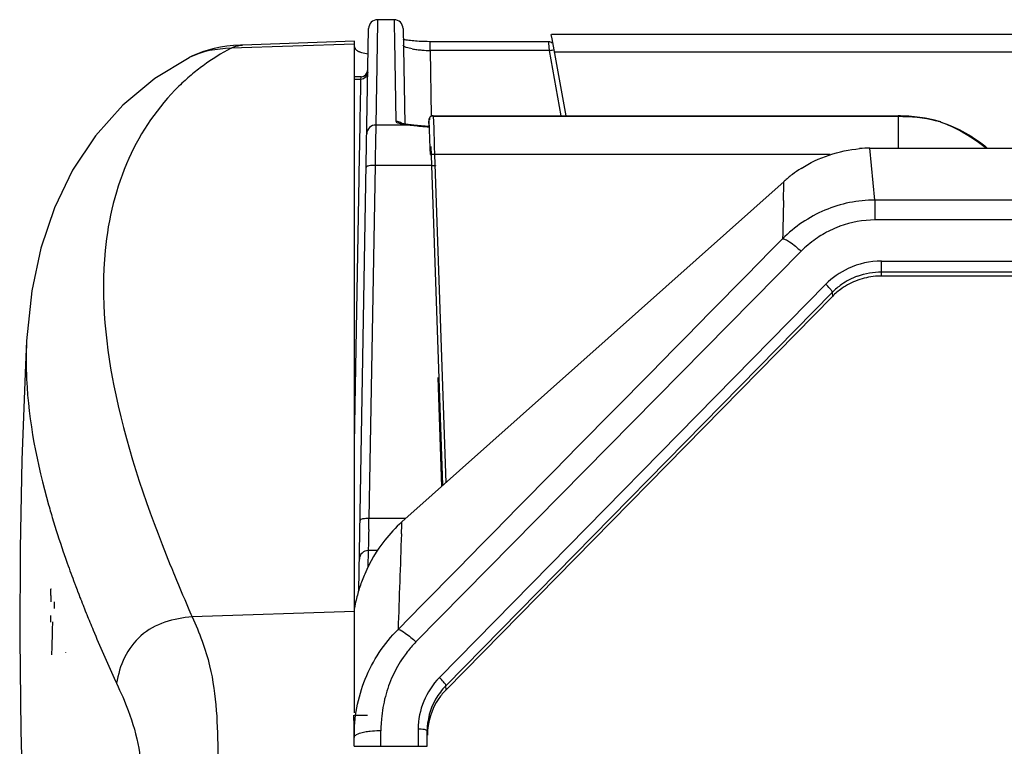
# Model space of a CAD drawing. Units: millimetres. Extents: x 0 to 420, y 0 to 297.
# Drawn here: x 45 to 62, y 252 to 264 of the extents above; entities that cross this region are included whole.
import ezdxf

# ---------------------------------------------------------------- set-up
doc = ezdxf.new("R2010")
doc.units = ezdxf.units.MM
doc.header["$LTSCALE"] = 23.1
doc.layers.get('0').update_dxf_attribs({"linetype": 'CONTINUOUS'})
doc.layers.add('TMP', color=7, linetype='CONTINUOUS')

msp = doc.modelspace()

# ---------------------------------------------------------------- linework, layer by layer
at = {"color": 9, "linetype": 'CONTINUOUS'}
for p, q in [((51.3386, 264.0188), (51.337, 263.9267)), ((51.6172, 264.0188), (51.6188, 263.9304)), ((51.337, 263.9267), (51.3324, 263.6623)), ((51.6188, 263.9304), (51.6232, 263.6746)), ((51.3324, 263.6623), (51.3247, 263.2216)), ((51.6232, 263.6746), (51.647, 262.3096)), ((50.9529, 263.6097), (48.8741, 263.5373)), ((52.2236, 263.5014), (52.2236, 263.6488)), ((52.2236, 263.5014), (52.2427, 262.4036)), ((54.2196, 263.5014), (52.2236, 263.5014)), ((54.2211, 263.631), (54.2195, 263.6488)), ((54.2325, 263.5014), (54.2196, 263.5014)), ((54.2218, 263.623), (54.2211, 263.631)), ((54.2325, 263.5014), (54.2218, 263.623)), ((54.4262, 262.4031), (54.2325, 263.5014)), ((183.2674, 263.4726), (54.3161, 263.4726)), ((51.3247, 263.2216), (51.3197, 262.9367)), ((51.0599, 263.0145), (50.9529, 263.0108)), ((51.0578, 262.8917), (51.0599, 263.0145)), ((51.0599, 263.0145), (51.0607, 263.0603)), ((51.0607, 263.0603), (51.0608, 263.0604)), ((51.0479, 262.3277), (51.0578, 262.8917)), ((51.3197, 262.9367), (51.3077, 262.2473)), ((51.0403, 261.8885), (51.0479, 262.3277)), ((52.2769, 262.4042), (52.2771, 262.3981)), ((52.2771, 262.3981), (60.0942, 262.3941)), ((52.2771, 262.3981), (52.2833, 262.2023)), ((60.0942, 262.3941), (60.0939, 261.8567)), ((60.0941, 262.4), (60.0942, 262.3941)), ((51.3077, 262.2473), (51.3034, 261.9482)), ((51.8898, 262.2473), (51.3077, 262.2473)), ((51.9035, 262.248), (51.8898, 262.2474)), ((51.8898, 262.2473), (51.9504, 262.2399)), ((51.9043, 262.2479), (51.9035, 262.248)), ((52.2833, 262.2023), (52.2851, 262.1462)), ((60.8109, 262.298), (60.8108, 262.2974)), ((52.2851, 262.1462), (52.287, 262.0856)), ((52.287, 262.0856), (52.289, 262.0215)), ((52.289, 262.0215), (52.2911, 261.9553)), ((51.0379, 261.7551), (51.0403, 261.8885)), ((51.3025, 261.8921), (51.3008, 261.7701)), ((51.3034, 261.9482), (51.3025, 261.8921)), ((52.2457, 261.7401), (52.241, 261.8884)), ((52.2911, 261.9553), (52.2932, 261.8881)), ((52.2932, 261.8881), (52.2975, 261.7527)), ((51.031, 261.36), (51.0379, 261.7551)), ((51.3008, 261.7701), (51.2978, 261.5683)), ((52.2512, 261.5683), (52.2457, 261.7401)), ((52.2975, 261.7527), (52.4878, 256.2298)), ((58.9543, 261.7492), (52.2975, 261.7527)), ((51.2978, 261.5683), (51.1942, 255.6298)), ((52.2512, 261.5683), (51.2978, 261.5683)), ((52.4392, 256.1865), (52.2512, 261.5683)), ((50.9529, 256.8879), (51.031, 261.36)), ((58.1669, 260.9787), (58.1744, 261.2573)), ((58.1744, 261.2573), (58.1749, 261.2773)), ((58.1749, 261.2773), (58.1756, 261.2999)), ((59.7046, 260.9849), (59.7046, 260.6505)), ((177.8789, 260.9849), (59.7046, 260.9849)), ((177.8789, 260.6505), (59.7046, 260.6505)), ((51.9851, 253.5524), (58.4627, 260.124)), ((59.8161, 259.7074), (59.8161, 259.9585)), ((59.8161, 259.9585), (177.7674, 259.9585)), ((59.8161, 259.7769), (177.7674, 259.7769)), ((58.8786, 259.5689), (52.3792, 252.9525)), ((52.4878, 252.816), (58.9872, 259.4325)), ((58.9872, 259.4325), (58.9906, 259.3644)), ((45.8055, 255.8578), (45.8129, 255.8315)), ((45.8129, 255.8315), (45.8245, 255.791)), ((45.8613, 255.6651), (45.8667, 255.6473)), ((51.8146, 255.6298), (51.1942, 255.6298)), ((51.7458, 255.5241), (51.7467, 255.5479)), ((51.7467, 255.5479), (51.7475, 255.57)), ((51.1907, 255.4437), (51.1891, 255.369)), ((51.7402, 255.3694), (51.7458, 255.5241)), ((51.1891, 255.369), (51.1848, 255.1872)), ((51.1828, 255.0886), (51.1779, 254.8071)), ((51.3348, 255.0886), (51.1828, 255.0886)), ((46.0947, 254.9469), (46.1198, 254.8757)), ((46.242, 254.5414), (46.2468, 254.5285)), ((46.2468, 254.5285), (46.2625, 254.4871)), ((46.2625, 254.4871), (46.2849, 254.4282)), ((46.2849, 254.4282), (46.2869, 254.4228)), ((46.2869, 254.4228), (46.2917, 254.4103)), ((46.2917, 254.4103), (46.2941, 254.404)), ((46.2941, 254.404), (46.313, 254.3551)), ((46.313, 254.3551), (46.3183, 254.3415)), ((46.3183, 254.3415), (46.3341, 254.3006)), ((46.3341, 254.3006), (46.3412, 254.2825)), ((46.3412, 254.2825), (46.344, 254.2753)), ((46.3982, 254.1379), (46.4029, 254.1262)), ((46.4029, 254.1262), (46.4172, 254.0906)), ((46.4172, 254.0906), (46.4235, 254.0747)), ((46.4235, 254.0747), (46.4388, 254.0367)), ((50.9529, 254.0639), (48.2204, 253.9726)), ((46.4388, 254.0367), (46.4473, 254.0157)), ((48.2008, 254.0178), (48.2204, 253.9726)), ((46.9085, 252.9421), (46.9475, 252.8561)), ((52.4912, 252.7479), (52.4878, 252.816)), ((50.9341, 252.3213), (50.9442, 251.9462)), ((52.0222, 252.087), (52.0222, 251.7968)), ((51.3942, 251.7968), (51.3942, 252.0556)), ((52.1721, 251.7968), (52.1721, 252.0508))]:
    msp.add_line(p, q, dxfattribs=at)
at = {"color": 7, "linetype": 'CONTINUOUS'}
for p, q in [((51.0236, 254.414), (51.1886, 263.8721)), ((51.7672, 263.872), (51.7953, 262.2619)), ((50.9529, 263.6577), (49.0654, 263.5915)), ((50.9529, 252.3593), (50.9529, 263.6576)), ((54.2747, 263.699), (54.2613, 263.7718)), ((183.3212, 263.772), (54.2623, 263.772)), ((54.5116, 262.403), (54.2747, 263.699)), ((48.8049, 263.5709), (48.6955, 263.5542)), ((48.1699, 263.3802), (48.1688, 263.3796)), ((52.277, 262.4042), (60.0941, 262.4001)), ((51.9043, 262.2479), (51.8766, 262.2508)), ((52.202, 262.3263), (52.2182, 261.8575)), ((52.2055, 262.2226), (52.2025, 262.3099)), ((52.2182, 261.8575), (52.2219, 261.7501)), ((59.7046, 260.9849), (59.6214, 261.8567)), ((59.6214, 261.8567), (177.9621, 261.8567)), ((58.1756, 261.2998), (51.7475, 255.57)), ((177.7674, 259.7074), (59.8161, 259.7074)), ((58.9906, 259.3644), (52.4912, 252.7479)), ((45.4359, 258.6155), (45.4093, 258.0705)), ((52.351, 258.0027), (52.4143, 256.1644)), ((45.847, 254.451), (45.8471, 254.4524)), ((45.9012, 254.2293), (45.8981, 254.1166)), ((46.0944, 253.3713), (46.095, 253.3738)), ((50.9529, 252.3211), (51.1705, 252.3211)), ((50.9529, 251.9845), (50.9529, 252.1709)), ((50.9442, 251.7968), (50.9442, 251.9462)), ((50.9442, 251.7968), (52.1721, 251.7968))]:
    msp.add_line(p, q, dxfattribs=at)
for points in [[(52.0056, 263.6565), (51.9753, 263.6588), (51.9464, 263.6614), (51.9187, 263.6642), (51.8925, 263.6671), (51.8677, 263.6701), (51.8444, 263.6732), (51.8226, 263.6763), (51.8025, 263.6795), (51.7839, 263.6827), (51.7704, 263.6852)], [(52.0698, 263.6526), (52.0371, 263.6544), (52.0056, 263.6565)], [(54.2195, 263.6488), (52.2105, 263.6488), (52.174, 263.6492), (52.1384, 263.6499), (52.1036, 263.6511), (52.0698, 263.6526)], [(48.6955, 263.5542), (48.5913, 263.5331), (48.4916, 263.5074), (48.3968, 263.4774), (48.3086, 263.4441), (48.2273, 263.4085), (48.1701, 263.3802)], [(49.0652, 263.5915), (49.0347, 263.5903), (48.9181, 263.5829), (48.8049, 263.5709)], [(48.1688, 263.3796), (47.5951, 263.0306), (47.0558, 262.5834), (46.5921, 262.0644), (46.2084, 261.4859), (45.9043, 260.8561), (45.6766, 260.1783), (45.5228, 259.4554), (45.436, 258.616)], [(52.2769, 262.4042), (52.2685, 262.4037), (52.2548, 262.4009), (52.2419, 262.3955), (52.2302, 262.3879), (52.2201, 262.3782), (52.212, 262.3668), (52.2062, 262.3541), (52.2028, 262.3406), (52.202, 262.3266)], [(60.8109, 262.298), (60.6821, 262.3345), (60.5512, 262.362), (60.4151, 262.3819), (60.2753, 262.3945), (60.1326, 262.3999), (60.0941, 262.4002)], [(51.8766, 262.2508), (51.8533, 262.2535), (51.832, 262.2563), (51.8124, 262.2591), (51.7948, 262.262), (51.779, 262.2648), (51.7654, 262.2676), (51.7536, 262.2703), (51.7441, 262.2727), (51.7373, 262.2747), (51.7331, 262.2761), (51.7324, 262.2764)], [(52.0742, 262.2311), (52.011, 262.2369), (51.9493, 262.2433), (51.9035, 262.248)], [(52.2055, 262.2239), (52.203, 262.224), (52.1385, 262.2266), (52.0742, 262.2311)], [(45.4093, 258.0705), (45.3554, 256.6085), (45.3256, 255.1216), (45.3198, 253.6073), (45.3378, 252.0579), (45.3827, 250.3783)]]:
    msp.add_lwpolyline(points, dxfattribs=at)
for centre, radius, start, end in [((51.3386, 263.8688), 0.15, 90, 179), ((51.6172, 263.8688), 0.15, 1, 90), ((54.2195, 263.5738), 0.075, 41.52205, 89.99947), ((51.0566, 263.1803), 0.12, 272.00684, 359), ((59.622, 259.7232), 2.1336, 90.01403, 94.7106), ((59.6648, 259.6301), 2.2373, 122.51126, 127.07884), ((59.6701, 259.623), 2.2462, 127.07592, 131.70773), ((59.8166, 258.5309), 1.1765, 95.08568, 109.96693), ((59.8163, 258.5353), 1.1721, 90.00813, 95.08883), ((59.8109, 258.551), 1.1557, 110.03858, 125.14927), ((59.7988, 258.5693), 1.1338, 125.18436, 135.47043), ((53.3346, 253.7947), 2.3812, 131.79666, 141.94217), ((53.5844, 253.6366), 2.6787, 156.7506, 161.6867), ((53.6498, 253.6152), 2.7474, 161.69187, 166.59255), ((73.7486, 254.1019), 27.9043, 179.51984, 179.74374), ((53.7038, 253.6019), 2.8031, 166.58509, 169.37873), ((53.2869, 251.9666), 1.1152, 135.52168, 145.28895)]:
    msp.add_arc(centre, radius, start, end, dxfattribs=at)
at = {"color": 9, "linetype": 'CONTINUOUS'}
for centre, radius, start, end in [((52.185, 264.9428), 1.4385, 259.46192, 262.59559), ((52.2222, 265.2184), 1.7166, 262.55001, 265.45756), ((52.2339, 265.3587), 1.8573, 265.44297, 269.68324), ((50.513, 260.3447), 3.5857, 128.00186, 132.28232), ((50.5542, 260.2881), 3.6556, 126.01243, 127.96478), ((50.6316, 260.2129), 3.7631, 132.26897, 134.45319), ((51.6469, 262.1602), 0.1494, 80.03746, 89.96405), ((52.096, 264.3773), 2.1399, 263.1587, 264.46963), ((52.2852, 264.4693), 2.2535, 264.22144, 265.24939), ((52.2629, 264.2062), 1.9894, 265.26279, 266.47426), ((52.2532, 264.0421), 1.8251, 266.46013, 268.43388), ((60.2949, 260.6652), 1.7119, 73.24928, 75.10396), ((60.3288, 260.7791), 1.593, 72.38727, 73.23609), ((202.0703, 257.2231), 143.9524, 178.505021, 178.761662), ((59.7193, 258.8992), 1.752, 110.67146, 115.94115), ((59.7202, 258.897), 1.7543, 110.10536, 110.67226), ((59.727, 258.8873), 1.7661, 115.99683, 125.28256), ((59.8108, 258.6158), 1.1604, 110.05255, 125.20347), ((58.3193, 258.9635), 0.8243, 45.4778, 47.26865), ((59.8039, 258.6275), 1.1468, 125.25599, 130.34089), ((59.7907, 258.6429), 1.1265, 130.33697, 135.49937), ((59.0692, 259.5976), 13.7808, 196.03501, 196.58033), ((60.8077, 260.1271), 15.5982, 196.69052, 198.92402), ((-13.1339, 256.7428), 64.3377, 358.842948, 359.008704), ((584.2233, 236.0383), 532.834, 177.920857, 178.09373), ((62.6841, 260.7591), 17.5782, 198.88917, 199.30808), ((69.9372, 254.7651), 18.7572, 178.71059, 179.01185), ((64.4344, 261.381), 19.4357, 199.5547, 200.60412), ((78.086, 267.1082), 32.6252, 202.07981, 202.40213), ((85.9053, 270.3545), 41.0916, 202.43194, 203.42629), ((67.7836, 262.658), 23.0201, 201.35484, 201.72264), ((53.2504, 252.2946), 1.7841, 135.16853, 139.01743), ((53.3151, 252.2382), 1.8699, 139.01394, 142.24096), ((53.5013, 252.1067), 2.098, 145.68293, 155.31934), ((53.383, 252.1856), 1.9558, 142.24286, 145.63897), ((53.5242, 252.0946), 2.1238, 155.27977, 160.2513), ((51.8199, 252.347), 0.8243, 45.47781, 47.26866), ((53.2856, 252.0327), 1.118, 135.52137, 150.10713), ((53.8421, 252.0355), 2.4471, 170.27172, 174.82548), ((54.0087, 252.0187), 2.6147, 174.78893, 175.89175), ((54.1515, 252.0093), 2.7578, 175.91021, 179.03902), ((51.3551, 250.7246), 1.3292, 96.0878, 97.98765), ((51.3942, 250.25), 1.8056, 90.00124, 90.93107)]:
    msp.add_arc(centre, radius, start, end, dxfattribs=at)
for points in [[(48.8741, 263.5373), (48.6337, 263.5313), (48.3836, 263.4906), (48.1699, 263.3802)], [(48.8741, 263.5373), (48.7098, 263.454), (48.5538, 263.3535), (48.4048, 263.2451)], [(54.2325, 263.5014), (54.2521, 263.5049), (54.311, 263.5149), (54.2915, 263.5109)], [(51.1757, 263.1321), (51.1748, 263.0771), (51.1149, 263.0165), (51.0599, 263.0145)], [(60.0942, 262.3941), (60.3092, 262.394), (60.5272, 262.3749), (60.735, 262.3196)], [(51.7426, 262.2756), (51.7228, 262.2918), (51.698, 262.303), (51.6728, 262.3074)], [(51.9504, 262.2399), (51.9863, 262.2353), (52.0223, 262.2309), (52.0583, 262.2272)], [(59.7046, 260.6505), (59.5056, 260.6499), (59.304, 260.6129), (59.1171, 260.5445)], [(58.1513, 260.3343), (55.9951, 258.1443), (53.8394, 255.9538), (51.6842, 253.7629)], [(58.7069, 260.329), (58.6201, 260.2676), (58.5384, 260.1986), (58.4627, 260.124)], [(59.8161, 259.9585), (59.6238, 259.9576), (59.4269, 259.9152), (59.2528, 259.8335)], [(59.2528, 259.8335), (59.1145, 259.7687), (58.9862, 259.6774), (58.8786, 259.5689)], [(59.413, 259.7058), (59.5412, 259.7526), (59.6797, 259.7769), (59.8161, 259.7769)], [(51.5253, 252.8122), (51.483, 252.6944), (51.4513, 252.5723), (51.4301, 252.449)], [(52.3163, 252.5899), (52.2237, 252.4286), (52.1721, 252.2368), (52.1721, 252.0508)], [(51.1703, 252.041), (51.1408, 252.0368), (51.1113, 252.0316), (51.0822, 252.0248)], [(51.3649, 252.0554), (51.3145, 252.0545), (51.2641, 252.0517), (51.2141, 252.0464)]]:
    msp.add_open_spline(points, degree=3, dxfattribs=at)
for points, knots in [([(48.8741, 263.5373), (48.8898, 263.5456), (48.95, 263.5739), (49.0165, 263.5898), (49.0652, 263.5915)], [0, 0, 0, 0, 0.2666438, 1, 1, 1, 1]), ([(51.7745, 263.5769), (51.7739, 263.5778), (51.7727, 263.5796), (51.7722, 263.5816), (51.7722, 263.5826)], [0, 0, 0, 0, 0.5401273, 1, 1, 1, 1]), ([(51.922, 263.5286), (51.888, 263.535), (51.84, 263.548), (51.7852, 263.5631), (51.7745, 263.5769)], [0, 0, 0, 0, 0.6643362, 1, 1, 1, 1]), ([(47.9963, 262.899), (47.6447, 262.5542), (47.0512, 261.6846), (46.809, 260.6678), (46.7572, 260.1382)], [0, 0, 0, 0, 0.4806277, 1, 1, 1, 1]), ([(52.2771, 262.3981), (52.2589, 262.398), (52.2321, 262.3933), (52.2058, 262.3641), (52.2155, 262.346), (52.2214, 262.3392)], [0, 0, 0, 0, 0.5227455, 0.7398073, 1, 1, 1, 1]), ([(51.3077, 262.2473), (51.2699, 262.2474), (51.1913, 262.2167), (51.1584, 262.1388), (51.1577, 262.1012)], [0, 0, 0, 0, 0.5014992, 1, 1, 1, 1]), ([(51.647, 262.3096), (51.6471, 262.305), (51.6568, 262.294), (51.6683, 262.2892), (51.6759, 262.2862)], [0, 0, 0, 0, 0.3634977, 1, 1, 1, 1]), ([(51.6759, 262.2862), (51.6851, 262.2825), (51.739, 262.2659), (51.7951, 262.2582), (51.8411, 262.2526)], [0, 0, 0, 0, 0.1768376, 1, 1, 1, 1]), ([(52.2975, 261.7527), (52.2886, 261.7524), (52.2678, 261.7495), (52.2477, 261.7522), (52.2286, 261.7396), (52.2385, 261.7372), (52.2419, 261.7363)], [0, 0, 0, 0, 0.3426823, 0.7852053, 0.8649696, 1, 1, 1, 1]), ([(51.2978, 261.5683), (51.2624, 261.5688), (51.2215, 261.5654), (51.1481, 261.5521), (51.1479, 261.5353)], [0, 0, 0, 0, 0.6782108, 1, 1, 1, 1]), ([(52.2512, 261.5683), (52.26, 261.5685), (52.2806, 261.5671), (52.3002, 261.5711), (52.3197, 261.5601), (52.3101, 261.5571), (52.3069, 261.556)], [0, 0, 0, 0, 0.3440556, 0.7859712, 0.8646898, 1, 1, 1, 1]), ([(59.7046, 260.985), (59.4178, 260.9848), (58.8397, 260.8678), (58.3532, 260.5363), (58.1515, 260.3341)], [0, 0, 0, 0, 0.5009644, 1, 1, 1, 1]), ([(58.1513, 260.3343), (58.1665, 260.3372), (58.2098, 260.3191), (58.3158, 260.2549), (58.4016, 260.1806), (58.4627, 260.124)], [0, 0, 0, 0, 0.1226693, 0.3422289, 1, 1, 1, 1]), ([(46.7572, 260.1382), (46.6781, 259.3296), (46.8758, 257.4911), (47.4768, 255.7731), (47.8535, 254.8444)], [0, 0, 0, 0, 0.4477276, 1, 1, 1, 1]), ([(58.9872, 259.4325), (58.9863, 259.4505), (58.9505, 259.492), (58.92, 259.5288), (58.8972, 259.5512)], [0, 0, 0, 0, 0.360538, 1, 1, 1, 1]), ([(45.4358, 258.6108), (45.4247, 258.3985), (45.4268, 257.4686), (45.6114, 256.5468), (45.8055, 255.8578)], [0, 0, 0, 0, 0.2289507, 1, 1, 1, 1]), ([(51.1942, 255.6298), (51.1588, 255.6303), (51.1178, 255.6269), (51.0445, 255.6136), (51.0442, 255.5968)], [0, 0, 0, 0, 0.6782106, 1, 1, 1, 1]), ([(51.1828, 255.0886), (51.1452, 255.0886), (51.0675, 255.06), (51.0335, 254.9836), (51.0329, 254.947)], [0, 0, 0, 0, 0.5069685, 1, 1, 1, 1]), ([(46.4473, 254.0157), (46.4829, 253.9279), (46.6311, 253.5677), (46.7871, 253.2107), (46.9085, 252.9421)], [0, 0, 0, 0, 0.243301, 1, 1, 1, 1]), ([(48.2204, 253.9726), (47.9153, 253.9519), (47.4281, 253.8108), (47.0595, 253.3013), (46.9742, 253.005), (46.9475, 252.8561)], [0, 0, 0, 0, 0.5010866, 0.7521467, 1, 1, 1, 1]), ([(48.2204, 253.9726), (48.3426, 253.7075), (48.6249, 252.9549), (48.6479, 252.1464), (48.6533, 251.6424)], [0, 0, 0, 0, 0.3667682, 1, 1, 1, 1]), ([(50.9442, 251.9462), (50.9444, 252.2792), (51.0698, 252.9523), (51.4469, 253.5281), (51.6843, 253.7627)], [0, 0, 0, 0, 0.4994466, 1, 1, 1, 1]), ([(51.6842, 253.7629), (51.7288, 253.7582), (51.834, 253.6796), (51.9278, 253.6055), (51.9851, 253.5524)], [0, 0, 0, 0, 0.364842, 1, 1, 1, 1]), ([(52.3792, 252.9525), (52.2678, 252.8381), (52.085, 252.5668), (52.0228, 252.2454), (52.0222, 252.087)], [0, 0, 0, 0, 0.5020307, 1, 1, 1, 1]), ([(52.4878, 252.816), (52.487, 252.834), (52.4511, 252.8756), (52.4207, 252.9123), (52.3979, 252.9347)], [0, 0, 0, 0, 0.360538, 1, 1, 1, 1]), ([(46.9475, 252.8561), (47.0198, 252.7058), (47.1779, 252.353), (47.3818, 251.6241), (47.3979, 250.5414), (47.3476, 249.69), (47.3178, 249.2012)], [0, 0, 0, 0, 0.1344207, 0.3111609, 0.6054197, 1, 1, 1, 1]), ([(52.1721, 252.0508), (52.1709, 252.068), (52.0997, 252.0825), (52.0574, 252.087), (52.0222, 252.087)], [0, 0, 0, 0, 0.3281919, 1, 1, 1, 1]), ([(51.0822, 252.0248), (51.0474, 252.0165), (50.9979, 252.0045), (50.9448, 251.9649), (50.9442, 251.9462)], [0, 0, 0, 0, 0.6561552, 1, 1, 1, 1])]:
    msp.add_open_spline(points, degree=3, knots=knots, dxfattribs=at)
at = {"color": 7, "linetype": 'CONTINUOUS'}
for points, knots in [([(50.9529, 263.565), (50.9529, 263.5599), (50.956, 263.5328), (50.9772, 263.5105), (50.9954, 263.4984)], [0, 0, 0, 0, 0.187351, 1, 1, 1, 1]), ([(50.9954, 263.4984), (50.9984, 263.4964), (51.0049, 263.4923), (51.0116, 263.4887), (51.0152, 263.4869)], [0, 0, 0, 0, 0.4729766, 1, 1, 1, 1]), ([(51.0152, 263.4869), (51.0192, 263.4849), (51.0278, 263.481), (51.0366, 263.4775), (51.0413, 263.4757)], [0, 0, 0, 0, 0.471872, 1, 1, 1, 1]), ([(51.0413, 263.4757), (51.05, 263.4725), (51.0954, 263.4582), (51.1425, 263.4505), (51.1804, 263.4457)], [0, 0, 0, 0, 0.1960616, 1, 1, 1, 1]), ([(60.8108, 262.2975), (60.883, 262.2717), (61.1569, 262.1583), (61.4094, 261.9957), (61.5793, 261.8567)], [0, 0, 0, 0, 0.2588643, 1, 1, 1, 1]), ([(45.8452, 254.3357), (45.8453, 254.3503), (45.8459, 254.3887), (45.8455, 254.4272), (45.847, 254.451)], [0, 0, 0, 0, 0.3785536, 1, 1, 1, 1]), ([(45.8441, 253.8868), (45.8419, 253.8856), (45.8471, 253.9044), (45.8421, 253.9179), (45.8448, 253.9572), (45.8439, 253.9831), (45.8439, 253.9986)], [0, 0, 0, 0, 0.0675453, 0.2669379, 0.5849675, 1, 1, 1, 1]), ([(45.8709, 253.8897), (45.8694, 253.8285), (45.8646, 253.6432), (45.8608, 253.4578), (45.8557, 253.3338)], [0, 0, 0, 0, 0.3302895, 1, 1, 1, 1])]:
    msp.add_open_spline(points, degree=3, knots=knots, dxfattribs=at)
for points in [[(60.8108, 262.2975), (61.0955, 262.2051), (61.3667, 262.053), (61.5941, 261.8583)], [(58.4623, 261.5168), (58.7544, 261.7029), (59.1015, 261.8211), (59.4467, 261.8495)], [(51.4596, 255.2627), (51.3237, 255.0894), (51.2102, 254.8963), (51.1233, 254.6939)], [(52.3702, 252.6016), (52.2477, 252.4247), (52.1768, 252.2009), (52.1768, 251.9858)]]:
    msp.add_open_spline(points, degree=3, dxfattribs=at)
at = {"layer": 'TMP', "color": 7, "linetype": 'CONTINUOUS'}
for p, q in [((51.6172, 264.0188), (51.3386, 264.0188)), ((51.0608, 263.0604), (50.9522, 263.0566))]:
    msp.add_line(p, q, dxfattribs=at)

doc.saveas('drawing.dxf')
